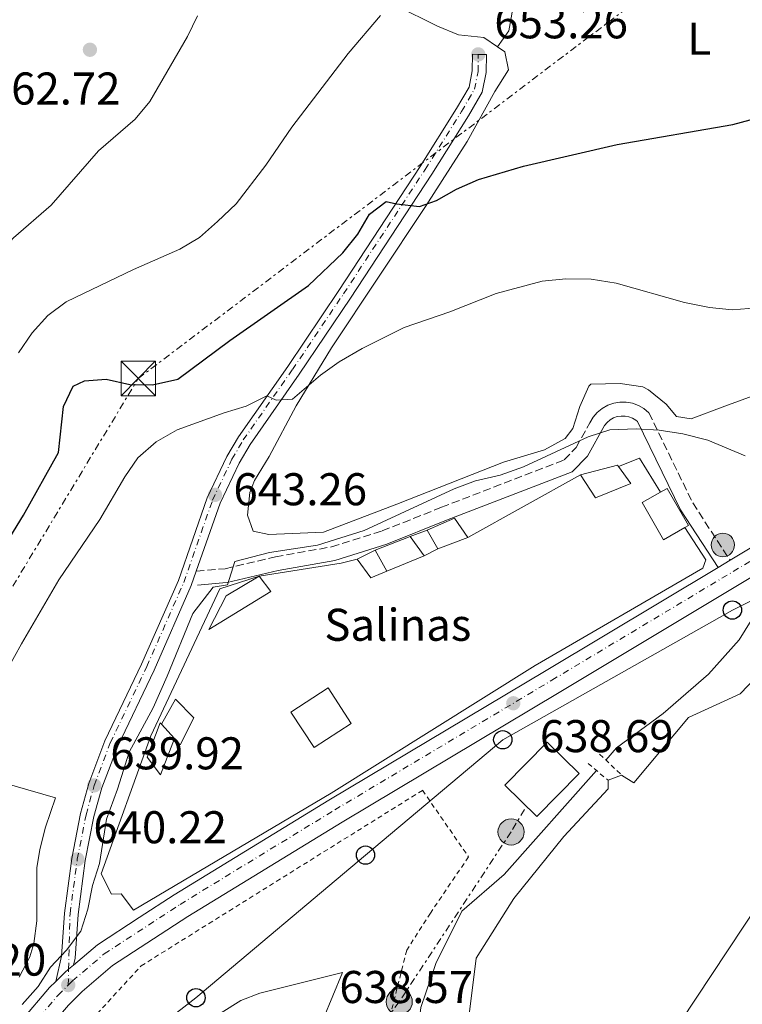
# Model space of a CAD drawing. Units: metres. Extents: x 590302 to 593741, y 4735963 to 4738321.
# Drawn here: x 591680 to 591838, y 4737198 to 4737413 of the extents above; entities that cross this region are included whole.
import ezdxf
from ezdxf.enums import TextEntityAlignment as Align

# ---------------------------------------------------------------- set-up
doc = ezdxf.new("R2010")
doc.units = ezdxf.units.M
doc.header["$MEASUREMENT"] = 0
for name, pattern in [('DGN Style 2', [1.7399219301090239, 1.043953158065414, -0.6959687720436097]), ('DGN Style 3', [2.435890702152634, 1.739921930109024, -0.6959687720436097]), ('DGN Style 4', [2.7856150101045474, 1.391937544087219, -0.6959687720436097, 0.001739921930109024, -0.6959687720436097]), ('DGN Style 7', [3.4798438602180486, 1.565929737098122, -0.6959687720436097, 0.5219765790327072, -0.6959687720436097])]:
    doc.linetypes.add(name, pattern=pattern)
for name, color, linetype, lineweight in [('Camino', 7, 'DGN Style 3', 0), ('Carretera', 9, 'Continuous', 0), ('Cauce lineal', 142, 'Continuous', 13), ('Cota de punto acotado terreno', 7, 'Continuous', 0), ('Curva de nivel de depresión intermedia', 30, 'DGN Style 3', 0), ('Curva de nivel directora', 30, 'Continuous', 30), ('Curva de nivel intermedia', 30, 'Continuous', 0), ('Edificio', 1, 'Continuous', 13), ('Eje de carretera', 7, 'DGN Style 4', 0), ('Eje pista pavimentada', 7, 'DGN Style 4', 0), ('Estanque', 4, 'Continuous', 0), ('Etiqueta de uso rústico', 92, 'Continuous', 0), ('Etiqueta de zona delimitada', 7, 'Continuous', 0), ('Hito kilométrico (PK) carretera', 7, 'Continuous', 0), ('Línea blanca (vial)', 7, 'Continuous', 13), ('Línea de asfalto', 7, 'Continuous', 13), ('Línea de cambio de uso (parcela vista)', 92, 'Continuous', 0), ('Línea de muro de contención', 1, 'Continuous', 13), ('Línea eléctrica', 6, 'DGN Style 7', 0), ('Línea telefónica', 7, 'Continuous', 0), ('Margen derecho', 7, 'Continuous', 0), ('pavimentado', 23, 'Continuous', 0), ('Pontón-alcantarilla (pasos de agua)', 1, 'DGN Style 2', 0), ('Poste telefónico', 7, 'Continuous', 0), ('Poste tendido eléctrico', 7, 'Continuous', 0), ('Punto acotado terreno (símbolo)', 7, 'Continuous', 0), ('Tela metálica o alambrada', 7, 'DGN Style 2', 0), ('Torre eléctrica', 7, 'Continuous', 0), ('Transformador', 7, 'Continuous', 0)]:
    doc.layers.add(name, color=color, linetype=linetype, lineweight=lineweight)
doc.styles.add('Style-Arial', font='arial.ttf')

# ---------------------------------------------------------------- blocks, each defined once
blk = doc.blocks.new('5PATER')
at = {"layer": 'Estanque', "linetype": 'Continuous', "lineweight": 0}
h = blk.add_hatch(color=51, dxfattribs=at)
edge = h.paths.add_edge_path()
edge.add_ellipse((0, 0), major_axis=(-0.1095731443231308, -0.1110710700762829), ratio=0.9994222409660317, start_angle=0, end_angle=360)
blk = doc.blocks.new('5TME')
at = {"layer": 'Transformador', "color": 7, "linetype": 'Continuous', "lineweight": 0}
for p, q in [((-0.375, 0.375), (0.375, -0.375)), ((0.3723, 0.3776), (-0.3716, -0.3784))]:
    blk.add_line(p, q, dxfattribs=at)
at = {"layer": 'Transformador', "color": 7, "linetype": 'Continuous', "lineweight": 0, "flags": 128}
blk.add_lwpolyline([(-0.375, -0.375), (0.375, -0.375), (0.375, 0.375), (-0.375, 0.375), (-0.3716, -0.3784)], dxfattribs=at)
blk = doc.blocks.new('5PELE')
at = {"layer": 'Transformador', "linetype": 'Continuous', "lineweight": 0}
h = blk.add_hatch(color=9, dxfattribs=at)
edge = h.paths.add_edge_path()
edge.add_arc((-2.000000476837158e-05, 0), 0.2850000000000001, 0, 360)
at = {"layer": 'Transformador', "color": 252, "linetype": 'Continuous', "lineweight": 0}
blk.add_circle((-2.000000476837158e-05, 0), 0.2850000000000001, dxfattribs=at)
blk = doc.blocks.new('5PTT')
at = {"layer": 'Poste telefónico', "color": 7, "linetype": 'Continuous', "lineweight": 30}
blk.add_circle((2.382683753967285e-05, 4.306399822235108e-05), 0.1995000005932858, dxfattribs=at)
blk = doc.blocks.new('5HITCA')
at = {"layer": 'Curva de nivel de depresión intermedia', "linetype": 'Continuous', "lineweight": 0}
h = blk.add_hatch(color=1, dxfattribs=at)
edge = h.paths.add_edge_path()
edge.add_arc((0, 0), 0.2558578010358639, 0, 360)
at = {"layer": 'Curva de nivel de depresión intermedia', "color": 7, "linetype": 'Continuous', "lineweight": 0}
blk.add_circle((0, 0), 0.2558578010358639, dxfattribs=at)

msp = doc.modelspace()

# ---------------------------------------------------------------- linework, layer by layer
at = {"layer": 'Camino', "color": 7, "linetype": 'DGN Style 3', "lineweight": 0}
msp.add_polyline3d([(591718.9400000012, 4737293.03, 641.7700000000041), (591725.2199999976, 4737293.560000001, 640.080000000002), (591736.2100000002, 4737296.15, 639.6600000000036), (591748.420000001, 4737298.320000002, 640.080000000002), (591759.510000002, 4737301.800000001, 639.6600000000036), (591772.4499999991, 4737306.960000002, 639.2400000000054), (591799.2100000011, 4737317.290000001, 639.2400000000054), (591801.8199999996, 4737319.980000002, 639.2400000000054), (591804.8199999991, 4737325.430000001, 639.6600000000036), (591805.5299999998, 4737326.620000001, 639.529999999999), (591806.4299999984, 4737327.670000001, 639.4199999999984), (591807.4999999991, 4737328.550000002, 639.3300000000019), (591808.7100000005, 4737329.24, 639.2700000000041), (591810.0199999983, 4737329.700000001, 639.2400000000054), (591811.3799999993, 4737329.930000001, 639.2400000000054), (591812.7699999996, 4737329.92, 639.2700000000041), (591814.1299999986, 4737329.680000001, 639.3300000000019), (591815.4400000006, 4737329.2, 639.4199999999984), (591816.6299999976, 4737328.5, 639.529999999999), (591817.6999999982, 4737327.610000002, 639.6600000000036), (591827.2600000004, 4737307.900000001, 639.6600000000036), (591835.420000001, 4737295.42, 639.4199999999984)], dxfattribs=at)
at = {"layer": 'Carretera', "color": 9, "linetype": 'Continuous', "lineweight": 0}
for points in [[(591680.8799999988, 4737195.02, 640.4199999999983), (591686.9299999994, 4737202.119999998, 640.2599999999948), (591688.2899999984, 4737203.470000001, 640.2200000000012), (591690.2300000008, 4737205.42, 640.1699999999983), (591691.089999999, 4737206.140000002, 640.1499999999943), (591692.1799999998, 4737207.060000001, 640.2200000000012), (591697.3500000021, 4737211.45, 639.9900000000052), (591706.4699999995, 4737217.4, 639.6000000000058), (591714.0899999992, 4737222.369999999, 639.2700000000041), (591747.8600000005, 4737243.029999998, 638.75), (591795.2500000007, 4737271.34, 638.679999999993), (591832.8000000018, 4737293.850000001, 639.3699999999953), (591835.4200000014, 4737295.42, 639.4199999999983), (591879.3099999992, 4737321.74, 640.2200000000012), (591929.7700000006, 4737352.369999999, 641.779999999999), (591964.2500000006, 4737372.640000001, 642.4700000000012), (591986.8900000007, 4737386.699999999, 643.5099999999948)], [(591987.6700000007, 4737380.609999998, 643.4199999999983), (591967.1299999994, 4737367.859999999, 642.4700000000012), (591932.6299999994, 4737347.579999999, 641.779999999999), (591882.1900000003, 4737316.960000002, 640.2200000000012), (591853.760000001, 4737299.920000001, 639.6999999999971), (591798.1200000007, 4737266.550000002, 638.679999999993), (591750.7500000005, 4737238.25, 638.75), (591717.0700000008, 4737217.65, 639.2700000000041), (591700.6900000013, 4737206.970000001, 639.9900000000052), (591694.0199999994, 4737201.310000001, 640.1699999999983), (591691.030000001, 4737198.329999999, 640.2599999999948), (591685.3200000002, 4737191.619999999, 640.4199999999983), (591683.36, 4737188.75, 640.4799999999959), (591680.3999999983, 4737184.410000001, 640.570000000007), (591677.7899999998, 4737179.5, 640.6600000000036), (591676.2899999999, 4737176.710000001, 640.7100000000064), (591672.9699999985, 4737168.449999999, 640.8300000000017), (591658.0100000006, 4737125.63, 641.9700000000012), (591641.4400000012, 4737081.579999999, 642.9799999999959), (591637.2600000014, 4737072.140000001, 643.3699999999953), (591634.8099999995, 4737067.430000001, 643.5800000000017), (591632.1299999994, 4737062.810000001, 643.7700000000041), (591627.0700000012, 4737055.359999998, 644.070000000007), (591562.4200000009, 4736975.550000002, 645.9900000000052)]]:
    msp.add_polyline3d(points, dxfattribs=at)
at = {"layer": 'Cauce lineal', "color": 142, "linetype": 'Continuous', "lineweight": 13}
for points in [[(591808.2999999998, 4737251.800000001, 636.4199999999983), (591810.6399999997, 4737254.430000001, 636.4199999999983), (591820.7800000003, 4737261.970000001, 636.8399999999965), (591830.6900000004, 4737270.51, 636.8399999999965), (591837.4199999999, 4737278, 637.2599999999948), (591842.2599999999, 4737285.9, 637.2599999999948), (591844.4199999999, 4737292.060000001, 637.2599999999948)], [(591712.0300000003, 4737092.67, 634.320000000007), (591718.8099999996, 4737104.02, 634.320000000007), (591726.6799999997, 4737115.720000001, 634.7400000000052), (591735.7699999996, 4737127.550000001, 634.7400000000052), (591739.2400000002, 4737131.680000001, 635.1600000000036), (591745.1200000001, 4737136.74, 635.1600000000036), (591752.4000000004, 4737144.02, 635.1600000000036), (591758.3499999996, 4737151.720000001, 635.1600000000036), (591763.0999999996, 4737158.850000001, 635.1600000000036), (591765.0599999996, 4737167.810000001, 635.1600000000036), (591766.6699999999, 4737177.99, 635.5800000000017), (591766.7400000002, 4737188.02, 635.5800000000017), (591767.9199999999, 4737197.75, 636), (591771.1900000004, 4737207.4, 636), (591776.8700000001, 4737218.84, 636.4199999999983), (591786.1200000001, 4737226.82, 636.4199999999983), (591806.2699999996, 4737249.51, 636.4199999999983)]]:
    msp.add_polyline3d(points, dxfattribs=at)
at = {"layer": 'Curva de nivel directora', "color": 30, "linetype": 'Continuous', "lineweight": 30, "elevation": 650.0000000000001, "flags": 128}
msp.add_lwpolyline([(591675.7999999999, 4737296.45), (591681.2200000002, 4737305.25), (591688.8400000001, 4737318.920000001), (591689.9899999988, 4737328.970000002), (591692.0999999989, 4737333.430000002), (591694.5199999996, 4737334.550000001), (591699.2600000004, 4737334.890000001), (591704.4299999982, 4737333.789999999), (591709.4199999993, 4737333.680000001), (591714.8899999988, 4737334.949999999), (591726.2399999991, 4737343.4), (591743.4099999998, 4737355.390000002), (591750.8899999986, 4737362.510000001), (591754.1699999999, 4737366.580000001), (591756.7299999992, 4737370.910000001), (591760.3500000001, 4737373.720000001), (591762.61, 4737373.170000001), (591767.6399999991, 4737372.609999999), (591771.3699999996, 4737373.890000001), (591775.7100000003, 4737376.369999999), (591780.5099999993, 4737378.510000001), (591790.3599999996, 4737381.430000001), (591810.8099999994, 4737386.140000002), (591836.04, 4737390.480000002), (591846.2900000006, 4737393.24)], dxfattribs=at)
at = {"layer": 'Curva de nivel intermedia', "color": 30, "linetype": 'Continuous', "lineweight": 0, "flags": 128}
for points, elevation in [([(591581.3300000001, 4737231.889999999), (591587.5800000018, 4737240.140000001), (591591.2200000007, 4737244.109999999), (591597.8100000002, 4737252.46), (591606.2900000003, 4737260.24), (591626.1900000002, 4737276.83), (591634.9000000006, 4737283.619999998), (591638.3700000019, 4737287.220000001), (591652.3500000007, 4737304.079999999), (591657.9200000007, 4737312.38), (591660.0000000016, 4737317.11), (591667.4300000014, 4737348.119999998), (591669.9900000007, 4737353.55), (591675.6500000001, 4737362.079999999), (591679.0600000012, 4737365.740000002), (591687.2799999998, 4737372.88), (591697.6300000009, 4737384.749999999), (591705.6100000006, 4737391.680000001), (591708.8100000013, 4737395.520000001), (591717.0400000013, 4737409.74), (591719.1800000004, 4737414.26)], 660.0000000000001), ([(591680.1400000007, 4737340.67), (591683.1200000001, 4737345.029999999), (591686.54, 4737348.829999999), (591690.5700000002, 4737351.8), (591705.2300000006, 4737358.880000001), (591715.3300000014, 4737363.32), (591719.650000002, 4737365.84), (591723.5900000003, 4737369.33), (591727.6100000015, 4737373.170000001), (591734.0800000001, 4737381.630000001), (591739.780000002, 4737389.890000001), (591752.1100000013, 4737406.01), (591759.1600000011, 4737414.269999999)], 655), ([(591673.12, 4737263.359999998), (591680.7799999999, 4737277.189999999), (591688.9699999996, 4737291.119999999), (591697.9000000014, 4737304.269999999), (591703.3600000021, 4737313.609999999), (591706.2000000007, 4737317.720000001), (591710.1799999992, 4737321.279999998), (591714.7999999993, 4737323.869999999), (591725.0200000008, 4737327.579999999), (591729.8300000011, 4737329.01), (591734.3000000013, 4737331.27), (591736.36, 4737330.369999999), (591739.9699999997, 4737330.559999999), (591746.0400000005, 4737335.81), (591750.1100000008, 4737338.710000001), (591755.1700000013, 4737341.640000001), (591764.3300000011, 4737346.23), (591774.2500000007, 4737349.649999999), (591784.4000000008, 4737353.65), (591794.3899999997, 4737356.289999999), (591799.6, 4737356.8), (591805.0800000007, 4737356.720000001), (591810.5800000014, 4737355.899999999), (591825.5000000012, 4737351.63), (591830.9000000014, 4737350.600000001), (591835.8600000013, 4737350.039999999), (591841.2900000005, 4737350.479999999)], 645.0000000000001), ([(591838.7100000011, 4737318.21), (591830.5599999994, 4737321.599999998), (591825.0900000001, 4737323.009999999), (591819.9199999999, 4737323.8), (591814.930000001, 4737324.109999998), (591809.2100000011, 4737323.859999998), (591804.4500000003, 4737322.32), (591790.3100000005, 4737315.8), (591785.2400000012, 4737313.970000001), (591779.8800000012, 4737312.749999999), (591775.2000000007, 4737310.99), (591755.6000000003, 4737301.910000001), (591745.3900000001, 4737298.720000001), (591734.8900000014, 4737297.08), (591727.360000001, 4737295.130000002), (591725.7800000008, 4737290.02), (591722.5900000012, 4737289.499999999), (591718.1800000012, 4737283.75), (591712.5900000011, 4737270.07), (591709.4999999999, 4737263.159999999), (591704.3299999998, 4737253.499999999), (591701.7300000003, 4737245.42), (591699.3400000009, 4737238.880000001), (591697.820000001, 4737229.189999999), (591696.3099999999, 4737224.429999998), (591695.2999999997, 4737219.220000001), (591693.7700000008, 4737214.460000002), (591690.6100000002, 4737210.3), (591687.1400000014, 4737206.58), (591684.4400000012, 4737202.34), (591680.9800000011, 4737198.439999999)], 640)]:
    msp.add_lwpolyline(points, dxfattribs=dict(at, elevation=elevation))
at = {"layer": 'Edificio', "color": 51, "linetype": 'Continuous', "lineweight": 13, "extrusion": (-0.107800102908002, -0.07439725412926021, 0.9913849839447088), "elevation": -415599.0521681864, "flags": 128}
msp.add_lwpolyline([(-3562795.094556561, 3150553.899263853), (-3562793.90221224, 3150560.312446761), (-3562788.726190601, 3150560.312446761)], dxfattribs=at)
at = {"layer": 'Edificio', "color": 51, "linetype": 'Continuous', "lineweight": 13, "flags": 128}
for points, elevation in [([(591771.6100000005, 4737297.92), (591769.3499999996, 4737301.970000001)], 641.529999999999), ([(591760.5499999998, 4737293.01), (591757.9400000004, 4737297.609999999)], 641.529999999999), ([(591793.2400000002, 4737239.480000001), (591786.29, 4737246.300000001), (591795.5199999996, 4737255.710000001), (591802.4800000004, 4737248.880000001), (591793.2400000002, 4737239.480000001)], 639.8500000000059)]:
    msp.add_lwpolyline(points, dxfattribs=dict(at, elevation=elevation))
at = {"layer": 'Edificio', "color": 51, "linetype": 'Continuous', "lineweight": 13, "extrusion": (-0.04746954006695767, -0.01841917050013282, 0.9987028471592132), "elevation": -114706.871793694, "flags": 128}
msp.add_lwpolyline([(-4202412.881834154, 2262462.114817208), (-4202412.881834153, 2262470.363404965)], dxfattribs=at)
at = {"layer": 'Edificio', "color": 51, "linetype": 'Continuous', "lineweight": 13, "extrusion": (-0.04661188066589991, 0.06516463579732239, 0.9967852842122974), "elevation": 281761.0454613683, "flags": 128}
msp.add_lwpolyline([(-3237382.041612358, -3497452.225697221), (-3237382.041612358, -3497446.983512562)], dxfattribs=at)
at = {"layer": 'Edificio', "color": 51, "linetype": 'Continuous', "lineweight": 13, "extrusion": (-0.1115237901217487, -0.04095410805803385, 0.9929175218869143), "elevation": -259371.4373746123, "flags": 128}
msp.add_lwpolyline([(-4242944.015080983, 2173101.218158342), (-4242944.015080983, 2173094.147790601)], dxfattribs=at)
at = {"layer": 'Edificio', "color": 51, "linetype": 'Continuous', "lineweight": 13, "extrusion": (-0.08822867300880693, -0.03622706302164088, 0.9954412595246046), "elevation": -223189.8550594877, "flags": 128}
msp.add_lwpolyline([(-4157490.030225446, 2336157.124370992), (-4157490.030225446, 2336148.317180747)], dxfattribs=at)
at = {"layer": 'Edificio', "color": 1, "linetype": 'Continuous', "lineweight": 13, "extrusion": (-0.07239441319765981, -0.0473922189409762, 0.9962494800609017), "elevation": -266708.8873856182, "flags": 128}
msp.add_lwpolyline([(-3639390.921260698, 3078230.377631386), (-3639390.91793991, 3078220.669712506), (-3639400.192852309, 3078220.669712506), (-3639400.196173096, 3078230.377631386), (-3639390.921260698, 3078230.377631386)], close=True, dxfattribs=at)
at = {"layer": 'Edificio', "color": 51, "linetype": 'Continuous', "lineweight": 13, "extrusion": (-0.07239441319765981, -0.0473922189409762, 0.9962494800609017), "elevation": -266708.8873856182, "flags": 128}
msp.add_lwpolyline([(-3639390.91793991, 3078220.669712506), (-3639400.192852309, 3078220.669712506), (-3639400.196173096, 3078230.377631386), (-3639390.921260698, 3078230.377631386), (-3639390.91793991, 3078220.669712506)], dxfattribs=at)
at = {"layer": 'Edificio', "color": 51, "linetype": 'Continuous', "lineweight": 13, "extrusion": (-0.05977792376750759, 0.06607033677250486, 0.9960227459394759), "elevation": 278260.4979466266, "flags": 128}
msp.add_lwpolyline([(-3617065.750471683, -3103410.690976653), (-3617065.750471683, -3103406.426073374)], dxfattribs=at)
at = {"layer": 'Edificio', "color": 1, "linetype": 'Continuous', "lineweight": 13, "elevation": 639.8500000000059, "flags": 128}
msp.add_lwpolyline([(591802.4800000004, 4737248.880000001), (591793.2400000002, 4737239.480000001), (591786.29, 4737246.300000001), (591795.5199999996, 4737255.710000001), (591802.4800000004, 4737248.880000001)], close=True, dxfattribs=at)
at = {"layer": 'Edificio', "color": 1, "linetype": 'Continuous', "lineweight": 13}
for points in [[(591825.54, 4737302.550000001, 642.070000000007), (591820.8899999997, 4737299.880000001, 642.7899999999936), (591816.25, 4737307.970000001, 642.7899999999936), (591820.2199999997, 4737310.25, 642.179999999993), (591821.6600000003, 4737311.08, 641.9499999999971), (591826.3099999996, 4737302.99, 641.9499999999971)], [(591778.2000000002, 4737300.34, 642.3699999999953), (591771.6100000005, 4737297.92, 641.529999999999), (591769.3499999996, 4737301.970000001, 641.529999999999), (591775.2599999999, 4737304.600000001, 642.3699999999953)], [(591768.6600000003, 4737296.34, 642.3699999999953), (591760.5499999998, 4737293.01, 641.529999999999), (591757.9400000004, 4737297.609999999, 641.529999999999), (591765.6200000001, 4737300.59, 641.9499999999971)], [(591711.3700000001, 4737259.619999999, 641.9900000000052), (591714.2199999997, 4737256.470000001, 642.3699999999953), (591711.1399999997, 4737248.59, 642.3699999999953), (591708.2100000001, 4737252.4, 641.1100000000006), (591711.0700000003, 4737259.949999999, 641.9499999999971)]]:
    msp.add_polyline3d(points, close=True, dxfattribs=at)
at = {"layer": 'Edificio', "color": 51, "linetype": 'Continuous', "lineweight": 13}
for points in [[(591825.54, 4737302.550000001, 642.070000000007), (591820.8899999997, 4737299.880000001, 642.7899999999936), (591816.25, 4737307.970000001, 642.7899999999936), (591820.2199999997, 4737310.25, 642.179999999993)], [(591820.2199999997, 4737310.25, 642.179999999993), (591821.6600000003, 4737311.08, 641.9499999999971), (591826.3099999996, 4737302.99, 641.9499999999971), (591825.54, 4737302.550000001, 642.070000000007)], [(591714.2199999997, 4737256.470000001, 642.3699999999953), (591711.1399999997, 4737248.59, 642.3699999999953), (591708.2100000001, 4737252.4, 641.1100000000006), (591711.0700000003, 4737259.949999999, 641.9499999999971), (591711.3700000001, 4737259.619999999, 641.9900000000052)]]:
    msp.add_polyline3d(points, dxfattribs=at)
at = {"layer": 'Eje de carretera', "color": 7, "linetype": 'DGN Style 4', "lineweight": 0}
for points in [[(591690.9999999992, 4737202.680000001, 640.1999999999971), (591691.9099999989, 4737203.59, 640.1999999999971), (591698.8299999969, 4737209.470000001, 639.9900000000052), (591715.4099999996, 4737220.279999999, 639.2700000000041), (591749.1400000007, 4737240.91, 638.7500000000001), (591796.5199999998, 4737269.210000002, 638.6799999999932), (591880.5799999983, 4737319.62, 640.2200000000014), (591931.0399999998, 4737350.250000001, 641.779999999999), (591965.5300000008, 4737370.52, 642.4700000000012), (591985.3700000005, 4737382.84, 643.3899999999995)], [(591419.239999997, 4736833.87, 649.5700000000071), (591444.2799999999, 4736855.410000001, 648.7100000000066), (591478.7899999989, 4736885.210000004, 648.2599999999949), (591489.14, 4736894.540000002, 647.9700000000012), (591496.3500000007, 4736901.699999999, 647.9900000000052), (591516.4499999996, 4736925.119999999, 647.1600000000037), (591542.9600000009, 4736956.87, 646.7500000000001), (591560.0199999998, 4736977.520000001, 645.9900000000052), (591624.5699999996, 4737057.210000002, 644.070000000007), (591629.5000000005, 4737064.470000002, 643.7700000000041), (591632.0899999988, 4737068.930000001, 643.5800000000017), (591634.4499999991, 4737073.490000002, 643.3699999999953), (591638.5599999975, 4737082.76, 642.9799999999959), (591655.0899999988, 4737126.680000002, 641.9700000000012), (591670.0599999977, 4737169.540000001, 640.8300000000017), (591673.4699999987, 4737178.02, 640.7100000000066), (591677.7399999979, 4737186.020000001, 640.5700000000072), (591682.8500000021, 4737193.510000001, 640.1699999999984), (591688.7500000006, 4737200.440000001, 640.2599999999949), (591690.9999999992, 4737202.680000001, 640.1999999999971)]]:
    msp.add_polyline3d(points, dxfattribs=at)
at = {"layer": 'Eje pista pavimentada', "color": 7, "linetype": 'DGN Style 4', "lineweight": 0, "extrusion": (-3.283105348150004e-05, -0.001270821326591695, 0.9999991919673125), "elevation": -5399.364550299384, "flags": 128}
msp.add_lwpolyline([(591691.0206995707, 4737199.643631474), (591691.1100875451, 4737203.103649978)], dxfattribs=at)
at = {"layer": 'Eje pista pavimentada', "color": 7, "linetype": 'DGN Style 4', "lineweight": 0}
msp.add_polyline3d([(591691.0893878292, 4737206.140015709, 640.2044000000024), (591691.3999999971, 4737218.270000001, 640.2200000000014), (591692.9799999995, 4737230.130000004, 640.2200000000014), (591694.8900000006, 4737239.84, 639.8000000000033), (591696.6799999988, 4737246.260000002, 639.9299999999931), (591700.1700000024, 4737255.52, 640.2100000000065), (591708.1200000007, 4737272.180000001, 640.6399999999996), (591716.1999999986, 4737290.529999999, 641.4700000000013), (591722.4899999984, 4737308.510000002, 643.1699999999983), (591726.7300000008, 4737317.430000001, 643.850000000006), (591729.1900000017, 4737321.650000002, 644.1900000000023), (591739.9099999995, 4737337.000000001, 646.5299999999991), (591751.0899999999, 4737353.57, 647.7200000000014), (591768.8599999995, 4737380.650000001, 650.7599999999949), (591776.8099999978, 4737393.340000001, 651.9600000000064), (591779.6299999986, 4737398.2, 652.4199999999983), (591780.4099999986, 4737402.050000002, 653.2599999999948), (591780.469999999, 4737405.810000001, 653.2599999999948)], dxfattribs=at)
at = {"layer": 'Estanque', "color": 4, "linetype": 'Continuous', "lineweight": 0, "elevation": 641.1100000000006, "flags": 128}
msp.add_lwpolyline([(591811.0599999996, 4737315.850000001), (591813.7599999999, 4737312.130000001), (591806.0800000001, 4737309.029999999), (591802.8099999996, 4737314.060000001), (591810.8300000001, 4737316.16), (591811.0599999996, 4737315.850000001)], close=True, dxfattribs=at)
at = {"layer": 'Estanque', "color": 4, "linetype": 'Continuous', "lineweight": 0, "flags": 128}
for points, elevation in [([(591802.8099999996, 4737314.060000001), (591810.8300000001, 4737316.16), (591811.0599999996, 4737315.850000001)], 641.1100000000005), ([(591811.0599999996, 4737315.850000001), (591813.7599999999, 4737312.130000001), (591806.0800000001, 4737309.029999999), (591802.8099999996, 4737314.060000001)], 641.1100000000006), ([(591811.0599999996, 4737315.850000001), (591815.6399999997, 4737317.680000001), (591820.2199999997, 4737310.25)], 639.429999999993), ([(591778.2000000002, 4737300.34), (591802.8099999996, 4737314.060000001)], 639.429999999993), ([(591765.6200000001, 4737300.59), (591769.3499999996, 4737301.970000001)], 641.1600000000036), ([(591754.04, 4737295.67), (591757.9400000004, 4737297.609999999)], 641.1600000000036), ([(591771.6100000005, 4737297.92), (591768.6600000003, 4737296.34)], 641.1600000000036), ([(591808.79, 4737247.380000001), (591811.75, 4737248.529999999)], 638.279999999999)]:
    msp.add_lwpolyline(points, dxfattribs=dict(at, elevation=elevation))
at = {"layer": 'Estanque', "color": 4, "linetype": 'Continuous', "lineweight": 0, "extrusion": (-0.05845508080744494, -0.143061118814029, 0.9879860929241228), "elevation": -711680.391766048, "flags": 128}
msp.add_lwpolyline([(-1244062.529276662, 4553893.44028193), (-1244065.26707536, 4553890.722588371), (-1244069.561751333, 4553893.44028193)], dxfattribs=at)
at = {"layer": 'Estanque', "color": 4, "linetype": 'Continuous', "lineweight": 0, "extrusion": (-0.01235861739776479, -0.01868254097554138, 0.9997490821394702), "elevation": -95179.42042639128, "flags": 128}
msp.add_lwpolyline([(-2119990.393540688, 4276504.913147002), (-2119990.393540687, 4276373.218393119)], dxfattribs=at)
at = {"layer": 'Estanque', "color": 4, "linetype": 'Continuous', "lineweight": 0}
for points in [[(591820.2199999997, 4737310.25, 639.429999999993), (591816.25, 4737307.970000001, 642.7899999999936), (591820.8899999997, 4737299.880000001, 642.7899999999936), (591825.54, 4737302.550000001, 642.070000000007), (591830.1200000001, 4737295.480000001, 639.429999999993), (591829.4699999997, 4737293.66, 639.429999999993), (591792.8799999999, 4737272.42, 639.0099999999948), (591748.3399999999, 4737244.539999999, 639.0099999999948), (591705.2599999999, 4737219.02, 639.570000000007), (591702.5700000003, 4737222.609999999, 639.5), (591700.4500000002, 4737222.51, 639.9199999999983), (591698.2100000001, 4737226.960000001, 639.9199999999983), (591709.0099999999, 4737257.109999999, 639.9199999999983), (591724.0899999999, 4737289.130000001, 640.320000000007), (591732.6500000004, 4737291.930000001, 640.6900000000023), (591750.5499999998, 4737294.779999999, 639.8500000000058), (591754.04, 4737295.67, 641.1600000000036), (591757, 4737291.560000001, 640.7400000000052), (591760.5499999998, 4737293.01, 641.1600000000036), (591768.6600000003, 4737296.34, 642.3699999999953), (591771.6100000005, 4737297.92, 641.1600000000036), (591778.2000000002, 4737300.34, 642.3699999999953), (591802.8099999996, 4737314.060000001, 639.429999999993), (591806.0800000001, 4737309.029999999, 641.1100000000006), (591813.7599999999, 4737312.130000001, 641.1100000000006), (591811.0599999996, 4737315.850000001, 641.1100000000006), (591815.6399999997, 4737317.680000001, 639.429999999993)], [(591771.6100000005, 4737297.92, 641.529999999999), (591768.6600000003, 4737296.34, 641.1600000000036), (591765.6200000001, 4737300.59, 641.9499999999971), (591769.3499999996, 4737301.970000001, 641.1600000000036)], [(591760.5499999998, 4737293.01, 641.529999999999), (591757, 4737291.560000001, 640.7400000000052), (591754.04, 4737295.67, 641.1600000000036), (591757.9400000004, 4737297.609999999, 641.1600000000036)], [(591735.2400000002, 4737288.550000001, 641.529999999999), (591721.6900000004, 4737280.289999999, 641.9499999999971), (591725.4400000004, 4737287.630000001, 641.9499999999971), (591732.6600000003, 4737291.92, 641.9499999999971)], [(591852.1100000005, 4737271.529999999, 639.1199999999953), (591849.4100000003, 4737267.52, 640.3800000000047), (591866.0599999996, 4737257.310000001, 641.1499999999943), (591793.4199999999, 4737147.5, 636.4400000000023), (591775.3899999997, 4737157.75, 636.5899999999965), (591779.1900000004, 4737184.060000001, 636.5899999999965), (591777.1799999997, 4737185.789999999, 636.5899999999965), (591780.0300000003, 4737208.560000001, 637.4400000000023), (591788.2199999997, 4737221.59, 637.4400000000023), (591799.1600000003, 4737235.100000001, 637.8500000000058), (591808.8200000003, 4737245.51, 638.279999999999), (591808.79, 4737247.380000001, 638.279999999999), (591811.75, 4737248.529999999, 638.279999999999), (591814.4299999997, 4737246.810000001, 638.279999999999), (591826.3399999999, 4737261.109999999, 638.6999999999971), (591837.6299999999, 4737266.24, 638.6999999999971), (591846.5300000003, 4737275.529999999, 639.1199999999953)], [(591714.2199999997, 4737256.470000001, 642.3699999999953), (591711.3700000001, 4737259.619999999, 641.9900000000052), (591714.3799999999, 4737265.07, 641.9900000000052), (591718.4100000003, 4737261.039999999, 641.570000000007), (591715.4100000003, 4737255.15, 641.570000000007)], [(591867.8300000001, 4737256.230000001, 641.2299999999959), (591863.2400000002, 4737248.67, 639.4900000000052), (591870.8200000003, 4737243.49, 639.4900000000052), (591875.8899999997, 4737251.289999999, 639.9199999999983), (591876.7999999998, 4737250.730000001, 641.6399999999994), (591879.7100000001, 4737247.960000001, 639.1199999999953), (591875.6699999999, 4737242.34, 639.1199999999953), (591870.5300000003, 4737235.189999999, 639.1199999999953), (591851.7400000002, 4737207.880000001, 637.8500000000058), (591858.4299999997, 4737203.130000001, 637.8500000000058), (591846.5499999998, 4737186.619999999, 637.8500000000058), (591840.0899999999, 4737190.82, 637.8500000000058), (591804.8799999999, 4737140.99, 636.5899999999965), (591793.4199999999, 4737147.5, 636.5899999999965), (591866.0599999996, 4737257.310000001, 639.3899999999994)]]:
    msp.add_polyline3d(points, close=True, dxfattribs=at)
for points in [[(591825.54, 4737302.550000001, 639.429999999993), (591830.1200000001, 4737295.480000001, 639.429999999993), (591829.4699999997, 4737293.66, 639.429999999993), (591792.8799999999, 4737272.42, 639.0099999999948), (591748.3399999999, 4737244.539999999, 639.0099999999948), (591705.2599999999, 4737219.02, 639.570000000007), (591702.5700000003, 4737222.609999999, 639.5), (591700.4500000002, 4737222.51, 639.9199999999983), (591698.2100000001, 4737226.960000001, 639.9199999999983), (591709.0099999999, 4737257.109999999, 639.9199999999983), (591724.0899999999, 4737289.130000001, 640.320000000007), (591732.6500000004, 4737291.930000001, 640.6900000000023), (591750.5499999998, 4737294.779999999, 639.8500000000058), (591754.04, 4737295.67, 641.1600000000036)], [(591732.6600000003, 4737291.92, 641.9499999999971), (591735.2400000002, 4737288.550000001, 641.529999999999), (591721.6900000004, 4737280.289999999, 641.9499999999971), (591725.4400000004, 4737287.630000001, 641.9499999999971), (591732.6600000003, 4737291.92, 641.9499999999971)], [(591811.75, 4737248.529999999, 638.279999999999), (591814.4299999997, 4737246.810000001, 638.279999999999), (591826.3399999999, 4737261.109999999, 638.6999999999971), (591837.6299999999, 4737266.24, 638.6999999999971), (591846.5300000003, 4737275.529999999, 639.1199999999953), (591852.1100000005, 4737271.529999999, 639.1199999999953)], [(591711.3700000001, 4737259.619999999, 641.9900000000052), (591714.3799999999, 4737265.07, 641.9900000000052), (591718.4100000003, 4737261.039999999, 641.570000000007), (591715.4100000003, 4737255.15, 641.570000000007), (591714.2199999997, 4737256.470000001, 642.3699999999953)], [(591793.4199999999, 4737147.5, 636.5899999999965), (591775.3899999997, 4737157.75, 636.5899999999965), (591779.1900000004, 4737184.060000001, 636.5899999999965), (591777.1799999997, 4737185.789999999, 636.5899999999965), (591780.0300000003, 4737208.560000001, 637.4400000000023)]]:
    msp.add_polyline3d(points, dxfattribs=at)
at = {"layer": 'Línea blanca (vial)', "color": 7, "linetype": 'Continuous', "lineweight": 13, "extrusion": (-0.01403990131618747, -0.008413223304928292, 0.999866040449746), "elevation": -47525.90077851406, "flags": 128}
msp.add_lwpolyline([(591783.4393108933, 4737061.657072898), (591786.0597546563, 4737063.227128464)], dxfattribs=at)
at = {"layer": 'Línea blanca (vial)', "color": 7, "linetype": 'Continuous', "lineweight": 13, "extrusion": (0.01606790396477471, 0.01355405675392245, 0.9997790305901051), "elevation": 74355.60502433164, "flags": 128}
msp.add_lwpolyline([(3239454.681772014, -3505941.439442814), (3239454.681772014, -3505942.866574905)], dxfattribs=at)
at = {"layer": 'Línea blanca (vial)', "color": 7, "linetype": 'Continuous', "lineweight": 13, "extrusion": (0.01074898435554719, 0.01494281995340358, 0.9998305713805538), "elevation": 77787.33823582837, "flags": 128}
msp.add_lwpolyline([(591647.216865661, 4736569.946635447), (591649.1572910697, 4736571.896853188), (591650.0168442428, 4736572.616949296)], dxfattribs=at)
at = {"layer": 'Línea blanca (vial)', "color": 7, "linetype": 'Continuous', "lineweight": 13}
for points in [[(591835.420000001, 4737295.42, 639.4199999999984), (591879.3099999987, 4737321.740000002, 640.2200000000014), (591929.7700000001, 4737352.37, 641.779999999999), (591964.25, 4737372.640000001, 642.4700000000012), (591986.8900000004, 4737386.7, 643.5099999999948)], [(591691.0300000005, 4737198.33, 640.2599999999949), (591694.0199999989, 4737201.310000002, 640.1699999999984), (591700.6900000009, 4737206.970000002, 639.9900000000052), (591717.0700000003, 4737217.650000001, 639.2700000000041), (591750.75, 4737238.250000001, 638.7500000000001), (591798.1200000002, 4737266.550000003, 638.6799999999932), (591853.7600000006, 4737299.920000002, 639.6999999999972), (591882.1899999998, 4737316.960000004, 640.2200000000014), (591932.629999999, 4737347.58, 641.779999999999), (591967.129999999, 4737367.859999999, 642.4700000000012), (591987.6700000003, 4737380.609999999, 643.4199999999983), (591992.2500000002, 4737383.45, 643.6300000000047)], [(591692.1799999994, 4737207.060000001, 640.1199999999955), (591697.3500000016, 4737211.450000001, 639.9900000000052), (591706.4699999989, 4737217.4, 639.6000000000058), (591714.0899999986, 4737222.369999999, 639.2700000000041), (591747.86, 4737243.029999999, 638.7500000000001), (591795.2500000002, 4737271.34, 638.6799999999932), (591832.8000000013, 4737293.850000001, 639.3699999999955)], [(591558.1000000021, 4736979.080000001, 645.9900000000052), (591622.5899999993, 4737058.689999999, 644.070000000007), (591627.3999999971, 4737065.779999999, 643.7700000000041), (591629.9200000007, 4737070.12, 643.5800000000017), (591632.2199999985, 4737074.560000001, 643.3699999999953), (591636.2799999998, 4737083.699999999, 642.9799999999959), (591652.760000002, 4737127.530000002, 641.9700000000012), (591667.7499999988, 4737170.41, 640.8300000000017), (591671.229999999, 4737179.070000002, 640.7100000000066), (591675.6200000012, 4737187.300000002, 640.5700000000072), (591680.8799999983, 4737195.02, 640.4199999999984), (591686.9299999989, 4737202.119999999, 640.2599999999949), (591688.2899999979, 4737203.470000001, 640.2200000000014)]]:
    msp.add_polyline3d(points, dxfattribs=at)
at = {"layer": 'Línea de asfalto', "color": 7, "linetype": 'Continuous', "lineweight": 13}
for points in [[(591688.2899999979, 4737203.470000001, 640.2200000000014), (591689.5300000006, 4737209.01, 640.2200000000014), (591690.1599999988, 4737218.390000001, 640.2200000000014), (591691.7500000002, 4737230.330000001, 640.2200000000014), (591693.6799999991, 4737240.130000004, 639.8000000000033), (591695.4899999974, 4737246.65, 639.9299999999931), (591699.019999999, 4737256.010000002, 640.2100000000065), (591706.9899999974, 4737272.699999999, 640.6399999999996), (591715.0399999986, 4737290.990000002, 641.4700000000013), (591721.3399999995, 4737308.990000002, 643.1699999999983), (591725.6299999988, 4737318.010000001, 643.850000000006), (591728.1400000012, 4737322.330000001, 644.1900000000023), (591738.879999999, 4737337.710000002, 646.5299999999991), (591750.0500000004, 4737354.260000001, 647.7200000000014), (591767.8200000002, 4737381.32, 650.7599999999949), (591775.7500000006, 4737393.990000002, 651.9600000000064), (591778.4499999986, 4737398.650000001, 652.4199999999983), (591779.1700000004, 4737402.189999999, 653.2599999999948), (591779.2199999974, 4737405.830000001, 653.2599999999948), (591780.469999999, 4737405.810000001, 653.2599999999948)], [(591718.9400000012, 4737293.03, 641.7700000000041), (591724.1200000001, 4737307.840000001, 643.1699999999983), (591728.2999999999, 4737316.609999999, 643.850000000006), (591730.6799999981, 4737320.699999999, 644.1900000000023), (591741.3700000012, 4737336.010000001, 646.5299999999991), (591752.5599999983, 4737352.590000001, 647.7200000000014), (591770.3500000003, 4737379.699999999, 650.7599999999949), (591778.3299999977, 4737392.430000001, 651.9600000000064), (591781.3000000005, 4737397.560000001, 652.4199999999983), (591782.1700000024, 4737401.859999999, 653.2599999999948), (591782.2300000003, 4737405.779999999, 653.2599999999948), (591780.469999999, 4737405.810000001, 653.2599999999948)], [(591692.1799999994, 4737207.060000001, 640.2200000000014), (591692.5199999991, 4737208.580000001, 640.2200000000014), (591693.1600000006, 4737218.090000002, 640.2200000000014), (591694.7199999986, 4737229.84, 640.2200000000014), (591696.6099999995, 4737239.439999999, 639.8000000000033), (591698.3599999996, 4737245.720000001, 639.9299999999931), (591701.7899999984, 4737254.82, 640.2100000000065), (591709.73, 4737271.440000001, 640.6399999999996), (591717.8399999993, 4737289.880000001, 641.4700000000013), (591718.9400000012, 4737293.03, 641.7700000000041)], [(591701.7600000015, 4737162.08, 638.7400000000054), (591703.6999999996, 4737162.560000001, 638.570000000007), (591714.5699999991, 4737180.92, 638.570000000007), (591718.2999999997, 4737189.800000001, 638.570000000007), (591721.2099999998, 4737193.850000001, 638.570000000007), (591724.3700000005, 4737196.62, 638.570000000007), (591728.6599999998, 4737199.350000001, 638.570000000007), (591732.7999999993, 4737200.940000001, 638.570000000007), (591750.8199999994, 4737205.4, 638.570000000007), (591746.6599999998, 4737195.260000002, 638.570000000007)]]:
    msp.add_polyline3d(points, dxfattribs=at)
at = {"layer": 'Línea de cambio de uso (parcela vista)', "color": 92, "linetype": 'Continuous', "lineweight": 0}
for points in [[(591784.6699999999, 4737407.460000001, 652.4600000000064), (591787.1500000004, 4737410.92, 652.4600000000064), (591788.0300000003, 4737415.82, 652.8800000000047), (591788.7000000002, 4737425.17, 652.4600000000064), (591789.1799999997, 4737444.369999999, 651.1999999999971), (591789.5, 4737464.359999999, 650.8099999999977), (591790.6799999997, 4737493.640000001, 649.6600000000036), (591792.0300000003, 4737539.930000001, 649.5899999999965), (591792.2699999996, 4737565.17, 648.9400000000023)], [(591784.6699999999, 4737407.460000001, 652.4600000000064), (591781.6799999997, 4737409.5, 653.2899999999936), (591776.1600000003, 4737410.08, 653.7100000000064), (591771.5800000001, 4737411.939999999, 654.3099999999977), (591762.5, 4737416.49, 654.9700000000012)], [(591845.3799999999, 4737333.140000001, 642.3500000000058), (591834.2999999998, 4737329, 642.3500000000058), (591826.9500000002, 4737326.24, 641.929999999993), (591823.7400000002, 4737326.74, 641.5099999999948), (591821.5, 4737329.470000001, 641.0800000000017), (591817.6399999997, 4737332.619999999, 641.1000000000058), (591816.3700000001, 4737333.25, 641.0800000000017), (591811.4199999999, 4737334, 640.7299999999959), (591805.0599999996, 4737333.82, 640.679999999993), (591804.5599999996, 4737333.4, 640.6600000000036), (591802.6399999997, 4737328.960000001, 640.2400000000052), (591801.0700000003, 4737324.16, 640.2400000000052), (591799.4400000004, 4737321.960000001, 640.2400000000052), (591794.9299999997, 4737319.480000001, 640.2400000000052), (591785.9500000002, 4737316.800000001, 640.2400000000052), (591762.6900000004, 4737307.66, 641.0800000000017), (591746.6900000004, 4737301.529999999, 640.6600000000036), (591734.7400000002, 4737301.039999999, 640.6600000000036), (591731.3499999996, 4737301.74, 640.6600000000036), (591730.0800000001, 4737305.25, 641.5099999999948), (591730.6299999999, 4737310.17, 642.3899999999994), (591731.6299999999, 4737312.779999999, 642.7700000000041), (591734.8600000005, 4737318.01, 642.3500000000058), (591740.7599999999, 4737329.130000001, 644.029999999999), (591748.4100000003, 4737341.789999999, 646.529999999999), (591768.9500000002, 4737372.609999999, 649.8099999999977), (591778.0499999998, 4737386.83, 650.3399999999965), (591784.0700000003, 4737397.730000001, 651.6000000000058), (591787.0800000001, 4737402.41, 652.0200000000041), (591786.25, 4737406.369999999, 652.0200000000041), (591784.6699999999, 4737407.460000001, 652.4600000000064)], [(591646.3700000001, 4737255.630000001, 648.5200000000041), (591688.2400000002, 4737243.57, 641.7899999999936), (591686.0199999996, 4737237.140000001, 641.7899999999936), (591684.7800000003, 4737232.300000001, 642.0099999999948), (591684.1699999999, 4737228.289999999, 642.2100000000064), (591684.1299999999, 4737216.699999999, 641.7899999999936), (591683.4900000002, 4737211.76, 642.0899999999965), (591682.5899999999, 4737208.850000001, 642.2100000000064), (591680.2599999999, 4737204.41, 642.2100000000064)]]:
    msp.add_polyline3d(points, dxfattribs=at)
at = {"layer": 'Línea de muro de contención', "color": 1, "linetype": 'Continuous', "lineweight": 13}
msp.add_polyline3d([(591808.79, 4737247.380000001, 638.279999999999), (591808.8200000003, 4737245.51, 638.279999999999), (591799.1600000003, 4737235.100000001, 637.8500000000058), (591788.2199999997, 4737221.59, 637.4400000000023), (591780.0300000003, 4737208.560000001, 637.4400000000023)], dxfattribs=at)
at = {"layer": 'Línea eléctrica', "color": 6, "linetype": 'DGN Style 7', "lineweight": 0}
for points in [[(591484.6999999991, 4736971.4, 664.9199999999983), (591570.9600000015, 4737110.99, 668.1900000000023), (591706.2800000015, 4737335.070000002, 650.2599999999948), (591849.2899999986, 4737443.509999999, 649.9799999999959), (592025.3900000016, 4737576.320000002, 663.1600000000036), (592107.3500000013, 4737633.290000001, 660), (592209.1200000013, 4737703.939999999, 662.679999999993), (592327.1700000024, 4737786.779999999, 694.6100000000006), (592384.3199999993, 4737847.470000001, 714.4900000000052)], [(591790.5199999989, 4737241.010000001, 637.2100000000064), (591787.6200000021, 4737236.100000001, 637), (591763.2199999985, 4737199.050000002, 636.6600000000036), (591740.5599999981, 4737168.540000001, 637.179999999993), (591716.3099999987, 4737131.800000002, 636.2400000000052), (591690.1700000026, 4737089.840000001, 635.9700000000012), (591662.8700000021, 4737040.800000001, 636.029999999999), (591644.2800000021, 4737004.84, 635.6900000000023), (591605.3599999987, 4736956.34, 636.5899999999965), (591581.1000000027, 4736917.390000001, 635.8699999999953), (591560.8400000005, 4736878.929999999, 635.4600000000064), (591540.5100000016, 4736840.779999998, 636.4100000000036), (591519.0100000014, 4736807.000000001, 635.7100000000064), (591502.7500000005, 4736789.019999999, 635.3300000000017), (591470.8000000007, 4736745.430000001, 632.75), (591442.9200000013, 4736716.55, 633.8699999999953), (591406.8999999992, 4736682.220000002, 634.3099999999977), (591376.6999999997, 4736653.34, 642.4600000000064), (591350.5599999992, 4736631.55, 654.6300000000047), (591325.8500000016, 4736655.259999999, 662.3399999999965), (591304.9500000004, 4736681.400000001, 671.1699999999983)]]:
    msp.add_polyline3d(points, dxfattribs=at)
at = {"layer": 'Línea telefónica', "color": 7, "linetype": 'Continuous', "lineweight": 0}
msp.add_polyline3d([(592224.2899999993, 4737266.710000001, 659.6900000000023), (592181.5399999992, 4737285.439999999, 659.0899999999965), (592144.4200000018, 4737303.000000001, 654.3099999999977), (592107.1599999992, 4737319.810000001, 651.0800000000017), (592069.7199999997, 4737335.619999999, 650.820000000007), (592036.9600000011, 4737351.720000001, 652.25), (591998.899999998, 4737367.230000001, 648.279999999999), (591939.1900000019, 4737337.500000001, 641.9900000000052), (591884.5900000009, 4737308.820000002, 639.9199999999983), (591835.920000002, 4737284.529999999, 638.3099999999977), (591785.8200000006, 4737256.220000001, 638.4900000000052), (591755.8600000001, 4737231.050000001, 638.2700000000041), (591718.8599999989, 4737199.920000001, 638.820000000007), (591682.6600000003, 4737171.82, 639.5), (591653.6499999977, 4737141.380000002, 642.5500000000029), (591624.6299999983, 4737106.56, 649.6300000000047), (591599.1499999993, 4737073.98, 651.7299999999959), (591564.2100000012, 4737030.95, 655.0200000000041)], dxfattribs=at)
at = {"layer": 'Margen derecho', "color": 7, "linetype": 'Continuous', "lineweight": 0}
msp.add_polyline3d([(591719.1999999982, 4737289.99, 641.7700000000041), (591724.7199999992, 4737290.460000002, 640.3399999999965), (591725.6999999981, 4737290.540000003, 640.080000000002), (591736.8299999972, 4737293.16, 639.6600000000036), (591749.1499999975, 4737295.350000001, 640.080000000002), (591760.5300000012, 4737298.92, 639.6600000000036), (591773.5599999978, 4737304.119999999, 639.2400000000054), (591800.9299999998, 4737314.680000001, 639.2400000000054), (591804.2899999993, 4737318.150000001, 639.2400000000054), (591808.0199999998, 4737324.840000002, 639.529999999999), (591808.5699999997, 4737325.490000002, 639.4199999999984), (591809.229999999, 4737326.03, 639.3300000000019), (591809.9800000001, 4737326.450000001, 639.2700000000041), (591810.7899999992, 4737326.740000002, 639.2400000000054), (591811.6299999974, 4737326.880000002, 639.2400000000054), (591812.489999998, 4737326.869999999, 639.2700000000041), (591813.3299999984, 4737326.720000002, 639.3300000000019), (591814.1299999986, 4737326.430000001, 639.4199999999984), (591814.8700000007, 4737326.000000002, 639.529999999999), (591815.2300000006, 4737325.690000001, 639.6600000000036), (591824.6000000006, 4737306.390000002, 639.6600000000036), (591832.8000000013, 4737293.850000001, 639.4199999999984)], dxfattribs=at)
at = {"layer": 'pavimentado', "color": 23, "linetype": 'Continuous', "lineweight": 0}
msp.add_polyline3d([(591692.1799999998, 4737207.060000001, 640.2200000000012), (591691.089999999, 4737206.140000002, 640.1499999999943), (591690.2300000008, 4737205.42, 640.1699999999983), (591688.2899999984, 4737203.470000001, 640.2200000000012), (591689.5300000012, 4737209.009999999, 640.2200000000012), (591690.1599999992, 4737218.390000001, 640.2200000000012), (591691.7500000007, 4737230.330000001, 640.2200000000012), (591693.6799999997, 4737240.130000002, 639.8000000000029), (591695.4899999979, 4737246.649999999, 639.929999999993), (591699.0199999996, 4737256.010000001, 640.2100000000064), (591706.9899999979, 4737272.699999998, 640.6399999999994), (591715.0399999992, 4737290.990000002, 641.4700000000012), (591721.3400000001, 4737308.990000002, 643.1699999999983), (591725.6299999993, 4737318.01, 643.8500000000058), (591728.1400000016, 4737322.330000001, 644.1900000000023), (591738.8799999994, 4737337.710000001, 646.529999999999), (591750.0500000009, 4737354.26, 647.7200000000012), (591767.8200000006, 4737381.319999999, 650.7599999999948), (591775.750000001, 4737393.99, 651.9600000000064), (591778.449999999, 4737398.650000001, 652.4199999999983), (591779.1700000009, 4737402.189999999, 653.2599999999948), (591779.2199999979, 4737405.83, 653.2599999999948), (591780.4699999995, 4737405.810000001, 653.2599999999948), (591782.2300000008, 4737405.779999999, 653.2599999999948), (591782.1700000028, 4737401.859999998, 653.2599999999948), (591781.300000001, 4737397.560000001, 652.4199999999983), (591778.3299999982, 4737392.430000001, 651.9600000000064), (591770.3500000008, 4737379.699999999, 650.7599999999948), (591752.5599999988, 4737352.590000001, 647.7200000000012), (591741.3700000017, 4737336.01, 646.529999999999), (591730.6799999987, 4737320.699999999, 644.1900000000023), (591728.3000000004, 4737316.609999998, 643.8500000000058), (591724.1200000006, 4737307.84, 643.1699999999983), (591718.9400000017, 4737293.029999999, 641.7700000000041), (591717.8399999997, 4737289.88, 641.4700000000012), (591709.7300000004, 4737271.440000001, 640.6399999999994), (591701.7899999989, 4737254.819999999, 640.2100000000064), (591698.3600000001, 4737245.720000001, 639.929999999993), (591696.61, 4737239.439999999, 639.8000000000029), (591694.719999999, 4737229.84, 640.2200000000012), (591693.1600000011, 4737218.090000001, 640.2200000000012), (591692.5199999996, 4737208.58, 640.2200000000012)], close=True, dxfattribs=at)
at = {"layer": 'Pontón-alcantarilla (pasos de agua)', "color": 1, "linetype": 'DGN Style 2', "lineweight": 0, "elevation": 638.279999999999, "flags": 128}
for points in [[(591806.9400000004, 4737253.09), (591811.75, 4737248.529999999)], [(591804.4299999997, 4737251.07), (591808.79, 4737247.380000001)]]:
    msp.add_lwpolyline(points, dxfattribs=at)
at = {"layer": 'Tela metálica o alambrada', "color": 7, "linetype": 'DGN Style 2', "lineweight": 0}
msp.add_polyline3d([(591701.7599999999, 4737162.08, 640.7599999999948), (591697.25, 4737165.680000001, 640.5200000000041), (591696.1399999997, 4737195.119999999, 640.5200000000041), (591706.8799999999, 4737206.859999999, 640.1000000000058), (591768.2999999998, 4737245.189999999, 639.679999999993), (591778.3399999999, 4737230.67, 639.679999999993), (591770.0300000003, 4737218.41, 639.679999999993), (591764.8600000005, 4737210.279999999, 639.2599999999948), (591757.3600000005, 4737180.600000001, 639.2599999999948), (591747.2000000002, 4737181.550000001, 639.679999999993), (591690.9699999997, 4737099.289999999, 638.8399999999965), (591687.5899999999, 4737103.050000001, 639.2599999999948)], dxfattribs=at)

# ---------------------------------------------------------------- block references
at = {"layer": 'Hito kilométrico (PK) carretera', "color": 7, "linetype": 'Continuous', "lineweight": 0, "xscale": 10, "yscale": 10, "zscale": 10}
msp.add_blockref('5HITCA', (591833.8299999977, 4737298.74, 639.4199999999983), dxfattribs=at)
at = {"layer": 'Poste telefónico', "color": 7, "linetype": 'Continuous', "lineweight": 0, "xscale": 10, "yscale": 10, "zscale": 10}
for p in [(591835.920000002, 4737284.529999999, 638.3099999999977), (591785.8200000006, 4737256.220000001, 638.4900000000052), (591755.8600000001, 4737231.050000001, 638.2700000000041), (591718.8599999989, 4737199.920000001, 638.820000000007)]:
    msp.add_blockref('5PTT', p, dxfattribs=at)
at = {"layer": 'Poste tendido eléctrico', "color": 7, "linetype": 'Continuous', "lineweight": 0, "xscale": 10, "yscale": 10, "zscale": 10}
for p in [(591787.6200000021, 4737236.100000001, 637), (591763.2199999985, 4737199.050000002, 636.6600000000036)]:
    msp.add_blockref('5PELE', p, dxfattribs=at)
at = {"layer": 'Punto acotado terreno (símbolo)', "color": 7, "linetype": 'Continuous', "lineweight": 0, "xscale": 10, "yscale": 10, "zscale": 10}
for p in [(591695.730000001, 4737406.820000002, 662.7200000000021), (591780.469999999, 4737405.810000001, 653.2599999999953), (591723.0399999983, 4737309.670000001, 643.2599999999953), (591788.1099999989, 4737264.189999999, 638.6900000000023), (591696.6799999988, 4737246.260000002, 639.929999999993), (591692.9799999995, 4737230.130000004, 640.2200000000012), (591690.9999999992, 4737202.680000001, 640.1999999999971)]:
    msp.add_blockref('5PATER', p, dxfattribs=at)
at = {"layer": 'Torre eléctrica', "color": 7, "linetype": 'Continuous', "lineweight": 0, "xscale": 10, "yscale": 10, "zscale": 10}
msp.add_blockref('5TME', (591706.2800000015, 4737335.070000002, 650.2599999999948), dxfattribs=at)

# ---------------------------------------------------------------- texts
at = {"layer": 'Cota de punto acotado terreno', "color": 7, "linetype": 'Continuous', "lineweight": 0, "style": 'Style-Arial'}
for s, p in [('653.26', (591783.9699999995, 4737409.310000001, 653.2599999999948)), ('662.72', (591673.2499999999, 4737394.86, 662.7200000000012)), ('643.26', (591727.0500000005, 4737307.399999999, 643.2599999999948)), ('638.69', (591793.9200000007, 4737253.51, 638.6900000000023)), ('639.92', (591700.1799999992, 4737249.759999999, 639.929999999993)), ('640.22', (591696.4800000003, 4737233.630000001, 640.2200000000012)), ('640.20', (591657.0500000014, 4737204.740000002, 640.1999999999971)), ('638.57', (591750.16, 4737198.759999999, 638.570000000007))]:
    msp.add_text(s, height=7.000000000000002, dxfattribs=at).set_placement(p)
at = {"layer": 'Etiqueta de uso rústico', "color": 92, "linetype": 'Continuous', "lineweight": 0, "style": 'Style-Arial'}
msp.add_text('L', height=7.000000000000002, dxfattribs=at).set_placement((591828.6814203789, 4737409.220010002, 651.3399999999965), align=Align.MIDDLE_CENTER)
at = {"layer": 'Etiqueta de zona delimitada', "color": 7, "linetype": 'Continuous', "lineweight": 0, "style": 'Style-Arial'}
msp.add_text('Salinas', height=7.000000000000002, dxfattribs=at).set_placement((591762.9163603338, 4737281.320010001, 639.4799999999959), align=Align.MIDDLE_CENTER)

doc.saveas('drawing.dxf')
